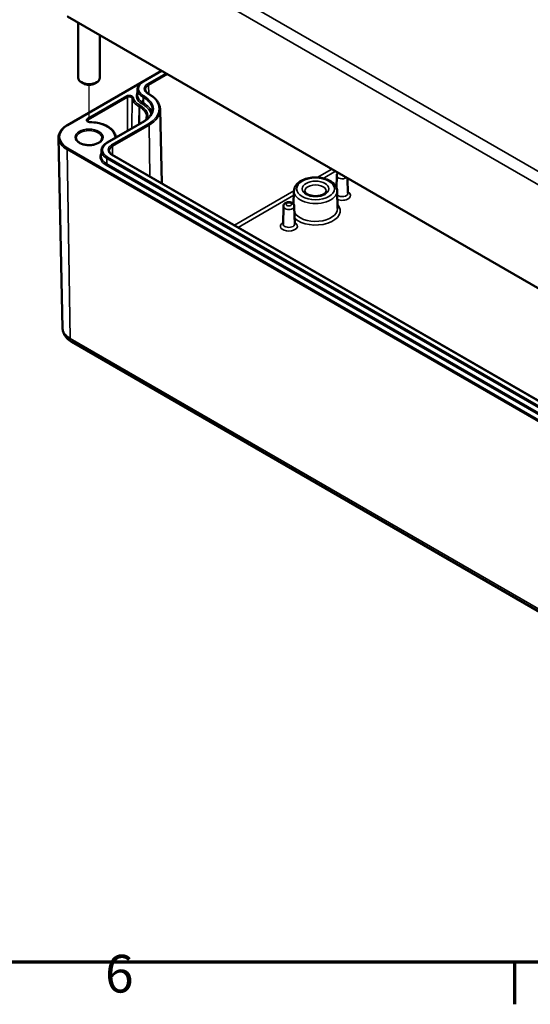
# Model space of a CAD drawing. Units: millimetres. Extents: x 0 to 594, y 0 to 420.
# Drawn here: x 177 to 224, y 6 to 98 of the extents above; entities that cross this region are included whole.
import ezdxf

# ---------------------------------------------------------------- set-up
doc = ezdxf.new("R2010")
doc.units = ezdxf.units.MM
doc.layers.get('0').update_dxf_attribs({"lineweight": 25})
for name, color, linetype, lineweight in [('Positionsveränderungspfad (ISO)', 7, 'Continuous', 25), ('Rahmen (ISO)', 7, 'Continuous', 70), ('Sichtbar (ISO)', 7, 'Continuous', 50), ('Sichtbar schmal (ISO)', 7, 'Continuous', 35)]:
    doc.layers.add(name, color=color, linetype=linetype, lineweight=lineweight)
doc.styles.add('Notiztext (DIN)', font='isocpeur.ttf')

# ---------------------------------------------------------------- blocks, each defined once
blk = doc.blocks.new('Ränder Standardrahmen')
at = {"layer": 'Rahmen (ISO)'}
blk.add_line((222.75, 10), (222.75, 6.1), dxfattribs=at)
at = {"layer": 'Rahmen (ISO)', "flags": 128}
blk.add_lwpolyline([(10, 10), (10, 410), (584, 410), (584, 10), (10, 10)], dxfattribs=at)
at = {"layer": 'Rahmen (ISO)', "insert": (184.703, 6.1), "char_height": 3.5, "attachment_point": 7, "style": 'Notiztext (DIN)'}
blk.add_mtext('6', dxfattribs=at)

msp = doc.modelspace()

# ---------------------------------------------------------------- linework, layer by layer
at = {"layer": 'Positionsveränderungspfad (ISO)'}
msp.add_line((183.219, 88.317), (183.219, 91.524), dxfattribs=at)
at = {"layer": 'Sichtbar (ISO)'}
for p, q in [((181.207, 97.862), (262.171, 51.118)), ((182.219, 97.278), (182.219, 92.161)), ((184.219, 96.123), (184.219, 92.161)), ((181.208, 87.787), (189.933, 92.824)), ((188.251, 91.825), (189.958, 92.81)), ((182.688, 91.651), (182.512, 91.753)), ((183.749, 91.651), (183.926, 91.753)), ((187.721, 91.083), (187.711, 90.591)), ((188.776, 90.671), (188.723, 90.702)), ((189.818, 89.228), (189.964, 82.371)), ((184.892, 86.15), (188.304, 88.12)), ((180.76, 68.915), (180.382, 86.598)), ((184.363, 85.409), (184.352, 84.916)), ((260.105, 41.875), (185.364, 85.027)), ((206.226, 83.085), (206.202, 81.957)), ((207.24, 82.832), (207.269, 81.445)), ((202.251, 81.667), (202.224, 80.414)), ((206.259, 81.667), (206.294, 80.027)), ((201.276, 80.227), (201.241, 78.587)), ((202.285, 80.227), (202.32, 78.587)), ((181.61, 67.631), (262.573, 20.887))]:
    msp.add_line(p, q, dxfattribs=at)
for centre, major_axis, start_param, end_param in [((183.219, 92.161), (1, 0), 3.141593, 6.283185), ((183.219, 91.957), (0.75, 0), 3.926991, 5.497787)]:
    msp.add_ellipse(centre, major_axis=major_axis, ratio=0.57735, start_param=start_param, end_param=end_param, dxfattribs=at)
for points, knots in [([(187.721, 91.083), (187.723, 91.141), (187.732, 91.198), (187.764, 91.311), (187.788, 91.366), (187.849, 91.471), (187.886, 91.521), (187.972, 91.617), (188.02, 91.663), (188.128, 91.748), (188.187, 91.788), (188.251, 91.825)], [2.3685374, 2.3685374, 2.3685374, 2.3685374, 2.5231484, 2.5231484, 2.6777595, 2.6777595, 2.8323706, 2.8323706, 2.9869816, 2.9869816, 3.1415927, 3.1415927, 3.1415927, 3.1415927]), ([(188.723, 90.702), (188.686, 90.723), (188.653, 90.746), (188.593, 90.793), (188.567, 90.817), (188.523, 90.866), (188.505, 90.891), (188.476, 90.941), (188.465, 90.966), (188.451, 91.015), (188.447, 91.039), (188.447, 91.064)], [1.5707963, 1.5707963, 1.5707963, 1.5707963, 1.7254074, 1.7254074, 1.8800184, 1.8800184, 2.0346295, 2.0346295, 2.1892405, 2.1892405, 2.3438516, 2.3438516, 2.3438516, 2.3438516]), ([(189.818, 89.228), (189.815, 89.338), (189.798, 89.447), (189.735, 89.662), (189.69, 89.768), (189.572, 89.972), (189.5, 90.071), (189.331, 90.259), (189.235, 90.349), (189.021, 90.518), (188.903, 90.598), (188.776, 90.671)], [0.7977411, 0.7977411, 0.7977411, 0.7977411, 0.9523521, 0.9523521, 1.1069632, 1.1069632, 1.2615742, 1.2615742, 1.4161853, 1.4161853, 1.5707963, 1.5707963, 1.5707963, 1.5707963]), ([(188.304, 88.12), (188.404, 88.178), (188.497, 88.24), (188.662, 88.371), (188.736, 88.44), (188.863, 88.582), (188.916, 88.655), (189.002, 88.804), (189.034, 88.879), (189.079, 89.031), (189.09, 89.107), (189.092, 89.183)], [6.2831853, 6.2831853, 6.2831853, 6.2831853, 6.4377964, 6.4377964, 6.5924074, 6.5924074, 6.7470185, 6.7470185, 6.9016295, 6.9016295, 7.0562406, 7.0562406, 7.0562406, 7.0562406]), ([(183.305, 88.053), (183.278, 88.054), (183.251, 88.057), (183.2, 88.066), (183.177, 88.073), (183.136, 88.089), (183.119, 88.098), (183.093, 88.115), (183.084, 88.124), (183.071, 88.139), (183.068, 88.145), (183.066, 88.152), (183.066, 88.153), (183.066, 88.155)], [0.820551, 0.820551, 0.820551, 0.820551, 1.102267, 1.102267, 1.379791, 1.379791, 1.6471, 1.6471, 1.903458, 1.903458, 2.170875, 2.170875, 2.353726, 2.353726, 2.353726, 2.353726]), ([(185.708, 86.709), (185.685, 86.858), (185.624, 87.004), (185.438, 87.273), (185.312, 87.398), (185.011, 87.618), (184.834, 87.715), (184.442, 87.874), (184.228, 87.937), (183.777, 88.024), (183.542, 88.049), (183.305, 88.053)], [0.875808, 0.875808, 0.875808, 0.875808, 1.164854, 1.164854, 1.453901, 1.453901, 1.742948, 1.742948, 2.031995, 2.031995, 2.321042, 2.321042, 2.321042, 2.321042]), ([(188.566, 88.546), (188.565, 88.484), (188.557, 88.423), (188.529, 88.322), (188.514, 88.282), (188.496, 88.243)], [5.5002554, 5.5002554, 5.5002554, 5.5002554, 5.6568414, 5.6568414, 5.7584018, 5.7584018, 5.7584018, 5.7584018]), ([(180.382, 86.598), (180.38, 86.689), (180.391, 86.78), (180.437, 86.958), (180.472, 87.045), (180.564, 87.214), (180.622, 87.295), (180.757, 87.45), (180.835, 87.524), (181.008, 87.663), (181.104, 87.727), (181.208, 87.787)], [2.3438516, 2.3438516, 2.3438516, 2.3438516, 2.5033998, 2.5033998, 2.662948, 2.662948, 2.8224962, 2.8224962, 2.9820444, 2.9820444, 3.1415927, 3.1415927, 3.1415927, 3.1415927]), ([(184.419, 86.568), (184.419, 86.494), (184.394, 86.418), (184.297, 86.28), (184.232, 86.218), (184.072, 86.11), (183.977, 86.063), (183.765, 85.987), (183.647, 85.958), (183.4, 85.922), (183.271, 85.915), (183.015, 85.924), (182.888, 85.94), (182.651, 85.993), (182.54, 86.03), (182.348, 86.12), (182.265, 86.173), (182.135, 86.287), (182.087, 86.348), (182.031, 86.462), (182.019, 86.515), (182.019, 86.568)], [5.497787, 5.497787, 5.497787, 5.497787, 5.884445, 5.884445, 6.20629, 6.20629, 6.512349, 6.512349, 6.819804, 6.819804, 7.129501, 7.129501, 7.439777, 7.439777, 7.748739, 7.748739, 8.055172, 8.055172, 8.363341, 8.363341, 8.63938, 8.63938, 8.63938, 8.63938]), ([(184.363, 85.409), (184.364, 85.466), (184.373, 85.524), (184.406, 85.636), (184.429, 85.691), (184.49, 85.796), (184.527, 85.847), (184.613, 85.943), (184.662, 85.988), (184.77, 86.073), (184.829, 86.113), (184.892, 86.15)], [2.3685374, 2.3685374, 2.3685374, 2.3685374, 2.5231484, 2.5231484, 2.6777595, 2.6777595, 2.8323706, 2.8323706, 2.9869816, 2.9869816, 3.1415927, 3.1415927, 3.1415927, 3.1415927]), ([(185.764, 86.653), (185.759, 86.656), (185.754, 86.659), (185.737, 86.671), (185.727, 86.679), (185.714, 86.695), (185.711, 86.701), (185.709, 86.707), (185.708, 86.708), (185.708, 86.709)], [1.5484282, 1.5484282, 1.5484282, 1.5484282, 1.6355443, 1.6355443, 1.8922073, 1.8922073, 2.1578574, 2.1578574, 2.265785, 2.265785, 2.265785, 2.265785]), ([(185.364, 85.027), (185.327, 85.048), (185.294, 85.071), (185.234, 85.118), (185.208, 85.142), (185.164, 85.192), (185.146, 85.217), (185.117, 85.267), (185.107, 85.292), (185.092, 85.341), (185.089, 85.365), (185.088, 85.389)], [1.5707963, 1.5707963, 1.5707963, 1.5707963, 1.7254074, 1.7254074, 1.8800184, 1.8800184, 2.0346295, 2.0346295, 2.1892405, 2.1892405, 2.3438516, 2.3438516, 2.3438516, 2.3438516]), ([(206.351, 83.345), (206.34, 83.335), (206.328, 83.324), (206.287, 83.278), (206.261, 83.236), (206.233, 83.155), (206.227, 83.12), (206.226, 83.085)], [3.3494687, 3.3494687, 3.3494687, 3.3494687, 3.4521014, 3.4521014, 3.7328128, 3.7328128, 3.9146479, 3.9146479, 3.9146479, 3.9146479]), ([(206.259, 81.667), (206.257, 81.792), (206.225, 81.916), (206.109, 82.156), (206.02, 82.27), (205.788, 82.485), (205.637, 82.582), (205.293, 82.743), (205.098, 82.806), (204.689, 82.89), (204.475, 82.912), (204.047, 82.912), (203.834, 82.892), (203.427, 82.81), (203.233, 82.749), (202.882, 82.587), (202.725, 82.487), (202.472, 82.253), (202.374, 82.119), (202.275, 81.874), (202.253, 81.771), (202.251, 81.667)], [0.797741, 0.797741, 0.797741, 0.797741, 1.057868, 1.057868, 1.34444, 1.34444, 1.673387, 1.673387, 2.014818, 2.014818, 2.353388, 2.353388, 2.690232, 2.690232, 3.028733, 3.028733, 3.370157, 3.370157, 3.698889, 3.698889, 3.914648, 3.914648, 3.914648, 3.914648]), ([(205.251, 81.646), (205.25, 81.616), (205.242, 81.584), (205.196, 81.505), (205.155, 81.458), (205.043, 81.373), (204.977, 81.335), (204.823, 81.269), (204.734, 81.24), (204.54, 81.199), (204.435, 81.185), (204.222, 81.177), (204.113, 81.182), (203.905, 81.21), (203.805, 81.232), (203.628, 81.291), (203.55, 81.326), (203.423, 81.403), (203.374, 81.443), (203.302, 81.521), (203.281, 81.558), (203.263, 81.61), (203.26, 81.628), (203.26, 81.646)], [5.51013, 5.51013, 5.51013, 5.51013, 5.821821, 5.821821, 6.14989, 6.14989, 6.42823, 6.42823, 6.711235, 6.711235, 7.001455, 7.001455, 7.295141, 7.295141, 7.587502, 7.587502, 7.873909, 7.873909, 8.152851, 8.152851, 8.440368, 8.440368, 8.627037, 8.627037, 8.627037, 8.627037]), ([(202.285, 80.227), (202.284, 80.265), (202.276, 80.303), (202.25, 80.374), (202.231, 80.406), (202.183, 80.468), (202.153, 80.495), (202.079, 80.547), (202.036, 80.568), (201.938, 80.601), (201.884, 80.611), (201.775, 80.619), (201.72, 80.617), (201.611, 80.598), (201.558, 80.582), (201.457, 80.533), (201.409, 80.501), (201.338, 80.42), (201.311, 80.378), (201.283, 80.297), (201.277, 80.262), (201.276, 80.227)], [0.797741, 0.797741, 0.797741, 0.797741, 0.994044, 0.994044, 1.207562, 1.207562, 1.47179, 1.47179, 1.821822, 1.821822, 2.232775, 2.232775, 2.644852, 2.644852, 3.058699, 3.058699, 3.452101, 3.452101, 3.732813, 3.732813, 3.914648, 3.914648, 3.914648, 3.914648]), ([(180.76, 68.915), (180.763, 68.8), (180.781, 68.685), (180.844, 68.468), (180.889, 68.366), (180.998, 68.178), (181.061, 68.092), (181.201, 67.936), (181.277, 67.866), (181.437, 67.739), (181.522, 67.682), (181.61, 67.631)], [3.9393337, 3.9393337, 3.9393337, 3.9393337, 4.0939448, 4.0939448, 4.2485558, 4.2485558, 4.4031669, 4.4031669, 4.5577779, 4.5577779, 4.712389, 4.712389, 4.712389, 4.712389])]:
    msp.add_open_spline(points, degree=3, knots=knots, dxfattribs=at)
at = {"layer": 'Sichtbar schmal (ISO)'}
for p, q in [((262.351, 61.867), (182.19, 108.149)), ((181.258, 107.467), (262.222, 60.723)), ((262.15, 51.164), (181.186, 97.909)), ((188.301, 91.82), (189.987, 92.793)), ((190.359, 92.579), (188.673, 91.605)), ((188.743, 91.484), (190.499, 92.498)), ((181.258, 87.782), (188.153, 91.763)), ((188.743, 91.484), (188.755, 90.683)), ((188.673, 90.697), (188.726, 90.666)), ((186.713, 90.484), (183.068, 88.38)), ((183.139, 88.257), (186.783, 90.361)), ((186.783, 90.361), (186.793, 87.247)), ((187.208, 90.275), (187.196, 87.48)), ((188.152, 89.743), (188.205, 89.713)), ((188.223, 89.864), (188.23, 90.361)), ((188.276, 89.834), (188.223, 89.864)), ((188.23, 90.361), (188.283, 90.331)), ((188.276, 89.834), (188.283, 90.331)), ((188.354, 90.452), (188.301, 90.482)), ((187.858, 89.492), (187.853, 87.859)), ((187.858, 89.492), (187.911, 89.461)), ((187.911, 89.461), (187.906, 87.89)), ((187.982, 89.584), (187.929, 89.614)), ((183.139, 88.257), (183.139, 88.088)), ((184.942, 86.145), (188.354, 88.115)), ((188.726, 87.9), (185.314, 85.93)), ((185.384, 85.809), (188.796, 87.779)), ((188.796, 87.779), (188.868, 83.004)), ((181.187, 85.496), (262.151, 38.752)), ((181.187, 85.496), (181.454, 67.964)), ((262.222, 38.876), (181.258, 85.62)), ((185.384, 85.809), (185.397, 85.008)), ((184.864, 84.19), (184.871, 84.687)), ((259.605, 41.038), (184.864, 84.19)), ((184.871, 84.687), (259.613, 41.535)), ((259.683, 41.656), (184.942, 84.808)), ((185.314, 85.022), (260.055, 41.87)), ((184.793, 84.069), (259.535, 40.917)), ((205.756, 83.689), (204.404, 82.909)), ((204.971, 82.831), (206.106, 83.487)), ((202.251, 81.666), (196.719, 78.472)), ((197.069, 78.269), (202.242, 81.256)), ((262.418, 21.22), (181.454, 67.964))]:
    msp.add_line(p, q, dxfattribs=at)
for centre, major_axis, ratio, start_param, end_param in [((189.459, 91.151), (-1.638, 0), 0.57735, 5.497787, 7.068583), ((189.459, 91.151), (-1.112, 0), 0.57735, 5.497787, 7.068583), ((188.301, 91.738), (-0.05, 0.0866), 0.57735, 5.497787, 6.283185), ((189.459, 91.071), (-1.012, 0), 0.57735, 5.497787, 6.295528), ((188.673, 91.523), (-0.05, 0.0866), 0.57735, 3.944444, 5.497787), ((186.96, 90.341), (0.35, 0), 0.57735, 0.108343, 2.356194), ((189.459, 90.498), (-1.848, 0), 0.57735, 5.943286, 7.068583), ((189.459, 90.578), (-1.748, 0), 0.57735, 6.270842, 7.068583), ((189.459, 91.071), (-1.738, 0), 0.57735, 6.270842, 7.068583), ((188.673, 90.615), (0.05, 0.0866), 0.57735, 0, 0.785398), ((188.726, 90.585), (0.05, 0.0866), 0.57735, 0, 0.785398), ((186.33, 89.283), (3.388, 0), 0.57735, 5.497787, 7.068583), ((186.713, 90.402), (-0.05, 0.0866), 0.57735, 3.930481, 5.497787), ((186.96, 90.26), (0.25, 0), 0.57735, 0.108343, 2.356194), ((187.307, 90.281), (-0.0983, -0.0185), 0.811709, 4.560644, 6.12795), ((189.459, 90.416), (-2.264, 0), 0.57735, 0.108343, 0.785398), ((189.459, 90.498), (-2.164, 0), 0.57735, 0.108343, 0.785398), ((188.152, 89.825), (-0.05, -0.0866), 0.57735, 0.785398, 2.338741), ((188.205, 89.794), (0.05, 0.0866), 0.57735, 3.926991, 5.480334), ((186.33, 88.63), (2.652, 0), 0.57735, 0.081309, 0.785398), ((188.301, 90.401), (-0.05, -0.0866), 0.57735, 3.926991, 5.480334), ((186.33, 88.71), (2.752, 0), 0.57735, 0.14609, 0.785398), ((188.354, 90.37), (0.05, 0.0866), 0.57735, 0.785398, 2.338741), ((186.33, 89.203), (2.762, 0), 0.57735, 6.270842, 7.068583), ((186.33, 89.283), (2.862, 0), 0.57735, 5.497787, 7.068583), ((187.929, 89.533), (0.05, 0.0866), 0.57735, 0.785398, 2.352704), ((187.982, 89.502), (0.05, 0.0866), 0.57735, 0.785398, 2.352704), ((186.33, 88.549), (2.236, 0), 0.57735, 6.280717, 7.068583), ((186.33, 88.63), (2.336, 0), 0.57735, 6.056255, 7.068583), ((186.33, 89.203), (3.488, 0), 0.57735, 5.497787, 6.295528), ((183.315, 88.237), (-0.35, 0), 0.57735, 5.497787, 7.818829), ((183.315, 88.155), (-0.25, 0), 0.57735, 5.497787, 6.285654), ((183.068, 88.298), (-0.05, 0.0866), 0.57735, 3.930481, 5.497787), ((183.303, 87.953), (0.002, 0.1), 0.028696, 0, 0.615771), ((183.219, 86.65), (2.4, 0), 0.57735, 0.09041, 1.535643), ((188.354, 88.033), (-0.05, 0.0866), 0.57735, 5.497787, 6.283185), ((188.726, 87.819), (-0.05, 0.0866), 0.57735, 3.944444, 5.497787), ((183.13, 86.701), (-2.648, 0), 0.57735, 5.497787, 7.068583), ((181.258, 87.701), (-0.05, 0.0866), 0.57735, 5.497787, 6.283185), ((183.219, 86.568), (-1.2, 0), 0.57735, 3.141593, 6.283185), ((183.13, 86.618), (-2.748, 0), 0.57735, 0.012343, 0.785398), ((186.1, 85.476), (-1.638, 0), 0.57735, 5.497787, 7.068583), ((184.942, 86.063), (-0.05, 0.0866), 0.57735, 5.497787, 6.283185), ((185.609, 86.694), (0.0988, 0.0155), 0.813162, 0, 1.443799), ((185.958, 86.793), (-0.35, 0), 0.57735, 0.09041, 0.885023), ((181.258, 85.538), (0.05, 0.0866), 0.57735, 0.785398, 2.373648), ((186.1, 84.823), (-1.848, 0), 0.57735, 5.943286, 7.068583), ((186.1, 85.396), (-1.738, 0), 0.57735, 6.270842, 7.068583), ((186.1, 85.476), (-1.112, 0), 0.57735, 5.497787, 7.068583), ((186.1, 85.396), (-1.012, 0), 0.57735, 5.497787, 6.295528), ((185.314, 85.849), (-0.05, 0.0866), 0.57735, 3.944444, 5.497787), ((186.1, 84.903), (-1.748, 0), 0.57735, 6.270842, 7.068583), ((184.793, 84.15), (-0.05, -0.0866), 0.57735, 0.785398, 2.338741), ((184.942, 84.726), (-0.05, -0.0866), 0.57735, 3.926991, 5.480334), ((185.314, 84.941), (0.05, 0.0866), 0.57735, 0, 0.785398), ((206.73, 83.282), (-0.254, 0), 0.57735, 0.061479, 1.509317), ((206.73, 83.081), (-0.504, 0), 0.57735, 6.270842, 8.748846), ((204.255, 81.653), (-2.004, 0), 0.57735, 6.270842, 9.437121), ((204.255, 81.653), (-0.996, 0), 0.57735, 3.12925, 6.295528), ((206.73, 81.441), (0.539, 0), 0.57735, 3.682001, 6.295528), ((206.73, 81.241), (0.789, 0), 0.57735, 4.100092, 7.106563), ((201.78, 80.224), (-0.504, 0), 0.57735, 6.270842, 9.437121), ((204.255, 79.812), (-2.289, 0), 0.57735, 5.803317, 5.806525), ((204.255, 80.012), (2.039, 0), 0.57735, 3.423171, 6.295528), ((204.255, 79.812), (2.289, 0), 0.57735, 3.695606, 6.763053), ((201.78, 78.383), (-0.789, 0), 0.57735, 5.459808, 10.248155), ((201.78, 78.584), (0.539, 0), 0.57735, 3.12925, 6.295528), ((183.13, 68.932), (-2.37, 0), 0.57735, 0.012343, 0.785398), ((181.985, 68.281), (-0.375, -0.65), 0.57735, 5.51524, 6.283185)]:
    msp.add_ellipse(centre, major_axis=major_axis, ratio=ratio, start_param=start_param, end_param=end_param, dxfattribs=at)
for centre, major_axis in [((183.219, 86.65), (1.3, 0)), ((204.255, 81.853), (1.754, 0)), ((204.255, 81.853), (1.246, 0)), ((201.78, 80.424), (0.254, 0))]:
    msp.add_ellipse(centre, major_axis=major_axis, ratio=0.57735, dxfattribs=at)

# ---------------------------------------------------------------- block references
msp.add_blockref('Ränder Standardrahmen', (0, 0))

doc.saveas('drawing.dxf')
